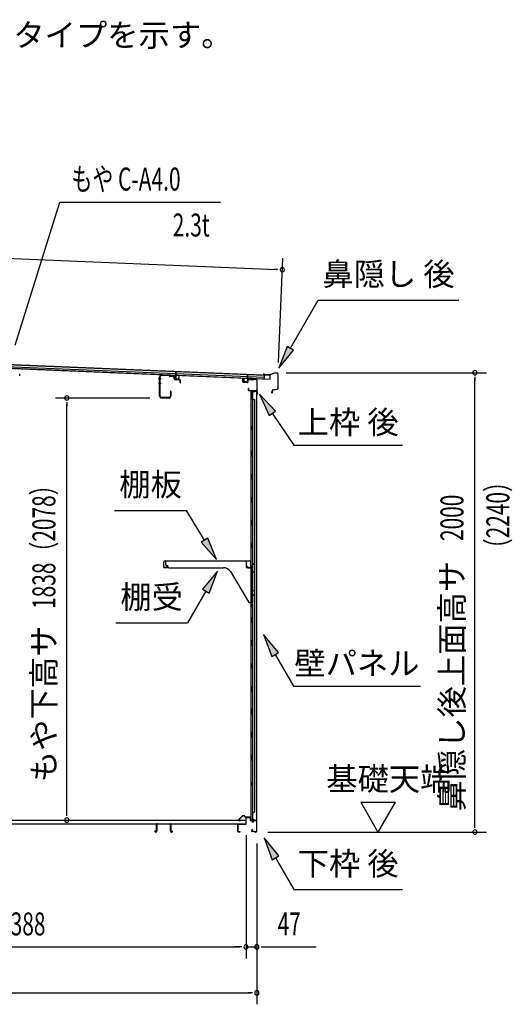
# Model space of a CAD drawing. Extents: x 543 to 20478, y 217 to 14052.
# Drawn here: x 10295 to 12442, y 5416 to 9703 of the extents above; entities that cross this region are included whole.
import ezdxf
from ezdxf.enums import TextEntityAlignment as Align

# ---------------------------------------------------------------- set-up
doc = ezdxf.new("R2010")
doc.units = 0
doc.header["$LTSCALE"] = 50
doc.header["$MEASUREMENT"] = 0
for name, color, linetype in [('HIKIDASHI', 6, 'CONTINUOUS'), ('SUNPOU', 4, 'CONTINUOUS'), ('もや', 2, 'CONTINUOUS'), ('上枠後', 3, 'CONTINUOUS'), ('下枠後', 2, 'CONTINUOUS'), ('壁', 2, 'CONTINUOUS'), ('屋根35', 3, 'CONTINUOUS'), ('屋根桟', 5, 'CONTINUOUS'), ('床押さえ', 1, 'CONTINUOUS'), ('床板', 7, 'CONTINUOUS'), ('床補強', 3, 'CONTINUOUS'), ('棚受', 3, 'CONTINUOUS'), ('棚板', 6, 'CONTINUOUS'), ('鼻隠し後', 3, 'CONTINUOUS')]:
    doc.layers.add(name, color=color, linetype=linetype)
doc.styles.add('00', font='ROMANS', dxfattribs={"width": 0.666667, "bigfont": 'BIGFONT'})
doc.styles.add('01', font='ROMANS', dxfattribs={"height": 3, "bigfont": 'BIGFONT'})

msp = doc.modelspace()

# ---------------------------------------------------------------- linework, layer by layer
at = {"layer": 'HIKIDASHI'}
for p, q in [((10276, 8285.6), (10470.7, 8909.2)), ((10470.7, 8909.2), (11170.6, 8909.2)), ((11474.7, 8272.6), (11595.8, 8482.5)), ((11595.8, 8482.5), (12209.2, 8482.5)), ((11460.2, 8280.9), (11424.7, 8186)), ((11489.1, 8264.3), (11460.2, 8280.9)), ((11424.7, 8186), (11489.1, 8264.3)), ((11340.3, 8072.6), (11382.4, 7980.3)), ((11410.1, 7999), (11340.3, 8072.6)), ((11382.4, 7980.3), (11410.1, 7999)), ((11396.2, 7989.7), (11490.1, 7850.5)), ((11490.1, 7850.5), (11963.5, 7850.5)), ((10709, 7566.2), (11022.3, 7566.2)), ((11100.3, 7437.5), (11022.3, 7566.2)), ((11114.6, 7446.2), (11086.1, 7428.9)), ((11086.1, 7428.9), (11152.2, 7352)), ((11152.2, 7352), (11114.6, 7446.2)), ((11156.9, 7301.5), (11092.5, 7223.2)), ((11121.4, 7206.6), (11156.9, 7301.5)), ((11106.9, 7214.9), (11027, 7076.5)), ((11092.5, 7223.2), (11121.4, 7206.6)), ((10713.7, 7076.5), (11027, 7076.5)), ((11358.2, 7025.5), (11393.8, 6930.5)), ((11422.6, 6947.2), (11358.2, 7025.5)), ((11393.8, 6930.5), (11422.6, 6947.2)), ((11408.2, 6938.9), (11488.1, 6800.5)), ((11488.1, 6800.5), (12041.5, 6800.5)), ((11360.2, 6140.5), (11395.8, 6045.5)), ((11424.6, 6062.2), (11360.2, 6140.5)), ((11395.8, 6045.5), (11424.6, 6062.2)), ((11410.2, 6053.9), (11490.1, 5915.5)), ((11490.1, 5915.5), (11963.5, 5915.5))]:
    msp.add_line(p, q, dxfattribs=at)
for points in [[(11460.2, 8280.9), (11489.1, 8264.3), (11424.7, 8186)], [(11410.1, 7999), (11382.4, 7980.3), (11340.3, 8072.6)], [(11086.1, 7428.9), (11114.6, 7446.2), (11152.2, 7352)], [(11121.4, 7206.6), (11092.5, 7223.2), (11156.9, 7301.5)], [(11422.6, 6947.2), (11393.8, 6930.5), (11358.2, 7025.5)], [(11424.6, 6062.2), (11395.8, 6045.5), (11360.2, 6140.5)]]:
    msp.add_solid(points, dxfattribs=at)
at = {"layer": 'SUNPOU'}
for p, q in [((8710.2, 8727.9), (11414.6, 8615.8)), ((11422.8, 8211), (11441.6, 8664.7)), ((11420.8, 8615.5), (11402.1, 8616.3)), ((11455.8, 8166.1), (12328.9, 8166.1)), ((12278.9, 8147.4), (12278.9, 8128.6)), ((12278.9, 6190.9), (12278.9, 8141.1)), ((10862.5, 8055.9), (10450.8, 8055.9)), ((10500.8, 8037.1), (10500.8, 8018.4)), ((10500.8, 6243.1), (10500.8, 8030.9)), ((11781.6, 6295.8), (11856.6, 6165.9)), ((11781.6, 6295.8), (11931.6, 6295.8)), ((11931.6, 6295.8), (11856.6, 6165.9)), ((10500.8, 6236.8), (10500.8, 6255.6)), ((12278.9, 6184.6), (12278.9, 6203.4)), ((11281.5, 6152.9), (11281.5, 5615.9)), ((11281.5, 6152.9), (11281.5, 5615.9)), ((11375.9, 6165.9), (12328.9, 6165.9)), ((11328.7, 6115.9), (11328.7, 5615.9)), ((11328.7, 6115.9), (11328.7, 5415.9)), ((8918.5, 5665.9), (11256.5, 5665.9)), ((11256.5, 5665.9), (11231.5, 5665.9)), ((11262.8, 5665.9), (11244, 5665.9)), ((11262.8, 5665.9), (11244, 5665.9)), ((11281.5, 5665.9), (11328.7, 5665.9)), ((11347.5, 5665.9), (11366.2, 5665.9)), ((11353.7, 5665.9), (11586.7, 5665.9)), ((8790.2, 5465.9), (11303.7, 5465.9)), ((11310, 5465.9), (11291.2, 5465.9))]:
    msp.add_line(p, q, dxfattribs=at)
for centre, radius, start, end in [((11439.6, 8614.7), 9.37, 357.6256, 177.6256), ((11439.6, 8614.7), 9.37, 177.6256, 357.6256), ((12278.9, 8166.1), 9.38, 90, 270), ((12278.9, 8166.1), 9.38, 270, 90), ((10500.8, 8055.9), 9.38, 90, 270), ((10500.8, 8055.9), 9.38, 270, 90), ((10500.8, 6218.1), 9.38, 90, 270), ((10500.8, 6218.1), 9.38, 270, 90), ((12278.9, 6165.9), 9.38, 90, 270), ((12278.9, 6165.9), 9.38, 270, 90), ((11281.5, 5665.9), 9.38, 0, 180), ((11281.5, 5665.9), 9.38, 0, 180), ((11281.5, 5665.9), 9.38, 180, 0), ((11281.5, 5665.9), 9.38, 180, 0), ((11328.7, 5665.9), 9.38, 0, 180), ((11328.7, 5665.9), 9.38, 180, 0), ((11328.7, 5465.9), 9.38, 0, 180), ((11328.7, 5465.9), 9.38, 180, 0)]:
    msp.add_arc(centre, radius, start, end, dxfattribs=at)
at = {"layer": 'もや'}
for p, q in [((10295.2, 8152.5), (10295.2, 8161.3)), ((10905.2, 8063.2), (10905.2, 8148.6)), ((10907.5, 8063.2), (10907.5, 8148.6)), ((10945.3, 8152.4), (10912.7, 8153.6)), ((10945.4, 8154.7), (10912.8, 8155.9)), ((10947.8, 8150.3), (10946, 8152.1)), ((10949.4, 8151.9), (10947.6, 8153.7)), ((10964.1, 8148.8), (10950, 8149.3)), ((10964.2, 8151.1), (10950.1, 8151.6)), ((10968.9, 8138.8), (10968.9, 8143.8)), ((10971.2, 8138.8), (10971.2, 8143.8)), ((10992.1, 8136.1), (10973.1, 8136.8)), ((10992, 8133.8), (10973.1, 8134.5)), ((10993.9, 8123), (10993.9, 8131.8)), ((10996.2, 8123), (10996.2, 8131.8)), ((10951.9, 8084.7), (10951.9, 8063.2)), ((10954.2, 8084.7), (10954.2, 8063.2)), ((10946.9, 8058.2), (10912.5, 8058.2)), ((10946.9, 8055.9), (10912.5, 8055.9))]:
    msp.add_line(p, q, dxfattribs=at)
at = {"layer": 'もや', "color": 6}
for p, q in [((10911.5, 8138.9), (10900.2, 8138.9)), ((10911.6, 8118.9), (10900.3, 8118.9))]:
    msp.add_line(p, q, dxfattribs=at)
at = {"layer": 'もや'}
for centre, radius, start, end in [((10912.5, 8148.6), 7.3, 87.9, 180), ((10912.5, 8148.6), 5, 87.9, 180), ((10945.3, 8151.4), 1, 45, 87.9), ((10945.3, 8151.4), 3.3, 45, 87.9), ((10950.1, 8152.6), 3.3, 225, 267.9), ((10950.1, 8152.6), 1, 225, 267.9), ((10963.9, 8143.8), 5, 0, 87.9), ((10963.9, 8143.8), 7.3, 0, 87.9), ((10973.2, 8138.8), 4.3, 180, 267.9), ((10973.2, 8138.8), 2, 180, 267.9), ((10991.9, 8131.8), 2, 0, 87.9), ((10991.9, 8131.8), 4.3, 0, 87.9), ((10995.1, 8123), 1.15, 180, 0), ((10912.5, 8063.2), 7.3, 180, 270), ((10912.5, 8063.2), 5, 180, 270), ((10946.9, 8063.2), 5, 270, 0), ((10946.9, 8063.2), 7.3, 270, 0), ((10953.1, 8084.7), 1.15, 0, 180)]:
    msp.add_arc(centre, radius, start, end, dxfattribs=at)
at = {"layer": '上枠後'}
for p, q in [((11267.1, 8126.3), (11267.1, 8139.2)), ((11267.9, 8126.3), (11267.9, 8139.2)), ((11268.8, 8124.5), (11288, 8123.3)), ((11268.9, 8125.3), (11288.1, 8124.1)), ((11289.1, 8133.1), (11289.1, 8125.1)), ((11289.9, 8133.1), (11289.9, 8125.1)), ((11293.1, 8136.1), (11311.6, 8135)), ((11293.2, 8136.9), (11311.7, 8135.8)), ((11312.4, 8136.1), (11314.5, 8138.2)), ((11313, 8135.5), (11315.1, 8137.6)), ((11315.9, 8138.7), (11325.6, 8138.1)), ((11315.9, 8137.9), (11325.5, 8137.3)), ((11328.3, 8134.3), (11328.3, 8080.9)), ((11329.1, 8134.3), (11329.1, 8081.3)), ((11291, 8097.5), (11291, 8091.7)), ((11291.8, 8097.5), (11291.8, 8091.7)), ((11294.8, 8088.7), (11325.5, 8088.7)), ((11294.8, 8087.9), (11325.5, 8087.9)), ((11327.5, 8085.9), (11327.5, 8074.9)), ((11328.3, 8087.9), (11328.3, 8074.9)), ((11328.4, 8080.6), (11330.6, 8075.4)), ((11329.3, 8080.5), (11331.3, 8075.7))]:
    msp.add_line(p, q, dxfattribs=at)
for centre, radius, start, end in [((11267.5, 8139.2), 0.4, 90, 180), ((11268.9, 8126.3), 1.8, 180, 266.4862), ((11267.5, 8139.2), 0.4, 0, 90), ((11268.9, 8126.3), 1, 180, 266.4862), ((11288.1, 8125.1), 1.8, 266.4862, 0), ((11288.1, 8125.1), 1, 266.4862, 0), ((11292.9, 8133.1), 3.8, 86.4848, 180), ((11292.9, 8133.1), 3, 86.4848, 180), ((11311.7, 8136.8), 1.8, 266.4848, 315), ((11311.7, 8136.8), 1, 266.4848, 315), ((11315.8, 8136.9), 1.8, 86.4848, 135), ((11315.8, 8136.9), 1, 86.4848, 135), ((11325.3, 8134.3), 3, 0, 86.4848), ((11325.3, 8134.3), 3.8, 0, 86.4848), ((11291.4, 8097.5), 0.4, 90, 180), ((11294.8, 8091.7), 3.8, 180, 270), ((11291.4, 8097.5), 0.4, 0, 90), ((11294.8, 8091.7), 3, 180, 270), ((11325.5, 8085.9), 2.8, 0, 90), ((11325.5, 8085.9), 2, 0, 90), ((11329.5, 8074.9), 2, 180, 23.597), ((11331.1, 8081.3), 2.8, 180, 203.24), ((11329.5, 8074.9), 1.2, 180, 22.7792), ((11331.1, 8081.3), 2, 180, 203.24)]:
    msp.add_arc(centre, radius, start, end, dxfattribs=at)
at = {"layer": '下枠後'}
for p, q in [((11281.5, 6202.9), (11281.5, 6226.9)), ((11282.5, 6202.9), (11282.5, 6226.9)), ((11284.5, 6229.9), (11297, 6229.9)), ((11284.5, 6228.9), (11297, 6228.9)), ((11299, 6226.9), (11299, 6217.9)), ((11300, 6226.9), (11300, 6217.9)), ((11246.5, 6168.9), (11246.5, 6197.7)), ((11247.5, 6168.9), (11247.5, 6197.7)), ((11249.7, 6200.9), (11279.5, 6200.9)), ((11249.7, 6199.9), (11279.5, 6199.9)), ((11302, 6215.9), (11305.5, 6215.9)), ((11302, 6214.9), (11305.5, 6214.9)), ((11308.2, 6176.3), (11305.9, 6172.4)), ((11309, 6175.8), (11306.8, 6171.9)), ((11310.5, 6210.9), (11312.5, 6210.9)), ((11310.5, 6209.9), (11312.5, 6209.9)), ((11324.5, 6215.9), (11317.5, 6215.9)), ((11324.5, 6214.9), (11317.5, 6214.9)), ((11326.5, 6212.9), (11326.5, 6168.9)), ((11327.5, 6212.9), (11327.5, 6168.9)), ((11256, 6166.9), (11249.5, 6166.9)), ((11256, 6165.9), (11249.5, 6165.9)), ((11316.9, 6168.9), (11308.5, 6168.9)), ((11316.9, 6167.9), (11308.5, 6167.9)), ((11318, 6167), (11317.8, 6167.3)), ((11318.9, 6167.4), (11318.7, 6167.8)), ((11324.5, 6166.9), (11319.8, 6166.9)), ((11324.5, 6165.9), (11319.8, 6165.9))]:
    msp.add_line(p, q, dxfattribs=at)
for centre, radius, start, end in [((11284.5, 6226.9), 3, 90, 180), ((11284.5, 6226.9), 2, 90, 180), ((11297, 6226.9), 3, 0, 90), ((11297, 6226.9), 2, 0, 90), ((11302, 6217.9), 3, 180, 270), ((11302, 6217.9), 2, 180, 270), ((11249.7, 6197.7), 3.2, 90, 180), ((11249.7, 6197.7), 2.2, 89.9984, 180), ((11279.5, 6202.9), 3, 270, 0), ((11279.5, 6202.9), 2, 270, 0), ((11305.5, 6212.9), 3, 0, 90), ((11305.5, 6212.9), 2, 0, 90), ((11310.5, 6212.9), 3, 180, 270), ((11308.6, 6176), 0.5, 330, 150), ((11310.5, 6212.9), 2, 180, 270), ((11312.5, 6212.9), 2, 270, 0), ((11312.5, 6212.9), 3, 270, 0), ((11317.5, 6212.9), 3, 90, 180), ((11317.5, 6212.9), 2, 90, 180), ((11324.5, 6212.9), 3, 0, 90), ((11324.5, 6212.9), 2, 0, 90), ((11249.5, 6168.9), 3, 180, 270), ((11249.5, 6168.9), 2, 180, 270), ((11256, 6166.4), 0.5, 270, 90), ((11308.5, 6170.9), 3, 150, 270), ((11308.5, 6170.9), 2, 150, 270), ((11316.9, 6166.9), 2, 26.5651, 90), ((11316.9, 6166.9), 1, 26.5651, 90), ((11319.8, 6167.9), 2, 206.5651, 270), ((11319.8, 6167.9), 1, 206.5651, 270), ((11324.5, 6168.9), 3, 270, 0), ((11324.5, 6168.9), 2, 270, 0)]:
    msp.add_arc(centre, radius, start, end, dxfattribs=at)
at = {"layer": '壁'}
for p, q in [((11316.1, 8082.9), (11302.1, 8082.9)), ((11302.1, 8082.9), (11302.1, 6218.9)), ((11302.6, 8085.9), (11325.6, 8085.9)), ((11302.6, 8085.4), (11327.1, 8085.4)), ((11302.6, 8084.9), (11308.1, 8084.9)), ((11308.1, 8084.9), (11308.1, 8085.4)), ((11309.1, 8082.9), (11309.1, 7822.9)), ((11309.6, 8049.9), (11309.6, 8082.9)), ((11317.1, 8083.9), (11317.1, 8084.4)), ((11327.1, 8085.4), (11327.1, 6216.4)), ((11309.1, 8049.9), (11319.1, 8049.9)), ((11319.1, 8049.9), (11319.1, 6251.9)), ((11302.1, 7933.4), (11305.1, 7933.4)), ((11302.6, 7933.4), (11302.6, 7918.4)), ((11305.1, 7933.4), (11305.1, 7918.4)), ((11302.1, 7918.4), (11305.1, 7918.4)), ((11307.1, 7802.9), (11307.1, 7822.9)), ((11311.1, 7822.9), (11307.1, 7822.9)), ((11311.1, 7802.9), (11311.1, 7822.9)), ((11311.1, 7802.9), (11307.1, 7802.9)), ((11309.1, 7802.9), (11309.1, 7723.4)), ((11307.1, 7702.9), (11307.1, 7722.9)), ((11311.1, 7722.9), (11307.1, 7722.9)), ((11311.1, 7702.9), (11311.1, 7722.9)), ((11311.1, 7702.9), (11307.1, 7702.9)), ((11309.1, 7702.4), (11309.1, 7623.4)), ((11311.1, 7622.9), (11307.1, 7622.9)), ((11307.1, 7602.9), (11307.1, 7622.9)), ((11311.1, 7602.9), (11307.1, 7602.9)), ((11309.1, 7602.4), (11309.1, 7523.4)), ((11311.1, 7602.9), (11311.1, 7622.9)), ((11311.1, 7522.9), (11307.1, 7522.9)), ((11307.1, 7502.9), (11307.1, 7522.9)), ((11311.1, 7502.9), (11307.1, 7502.9)), ((11311.1, 7502.9), (11311.1, 7522.9)), ((11309.1, 7502.4), (11309.1, 7423.4)), ((11311.1, 7422.9), (11307.1, 7422.9)), ((11307.1, 7402.9), (11307.1, 7422.9)), ((11311.1, 7402.9), (11311.1, 7422.9)), ((11311.1, 7402.9), (11307.1, 7402.9)), ((11309.1, 7402.4), (11309.1, 7322.9)), ((11307.1, 7302.9), (11307.1, 7322.9)), ((11311.1, 7322.9), (11307.1, 7322.9)), ((11311.1, 7302.9), (11307.1, 7302.9)), ((11309.1, 7302.9), (11309.1, 7222.9)), ((11311.1, 7302.9), (11311.1, 7322.9)), ((11311.1, 7222.9), (11307.1, 7222.9)), ((11307.1, 7202.9), (11307.1, 7222.9)), ((11311.1, 7202.9), (11307.1, 7202.9)), ((11309.1, 7202.9), (11309.1, 7098.9)), ((11311.1, 7202.9), (11311.1, 7222.9)), ((11302.1, 7158.4), (11305.1, 7158.4)), ((11302.1, 7143.4), (11305.1, 7143.4)), ((11302.6, 7158.4), (11302.6, 7143.4)), ((11305.1, 7158.4), (11305.1, 7143.4)), ((11311.1, 7098.9), (11307.1, 7098.9)), ((11307.1, 7078.9), (11307.1, 7098.9)), ((11311.1, 7078.9), (11307.1, 7078.9)), ((11309.1, 7078.9), (11309.1, 6998.9)), ((11311.1, 7078.9), (11311.1, 7098.9)), ((11311.1, 6998.9), (11307.1, 6998.9)), ((11307.1, 6978.9), (11307.1, 6998.9)), ((11311.1, 6978.9), (11311.1, 6998.9)), ((11311.1, 6978.9), (11307.1, 6978.9)), ((11309.1, 6978.9), (11309.1, 6899.4)), ((11311.1, 6898.9), (11307.1, 6898.9)), ((11307.1, 6878.9), (11307.1, 6898.9)), ((11311.1, 6878.9), (11307.1, 6878.9)), ((11309.1, 6878.4), (11309.1, 6799.4)), ((11311.1, 6878.9), (11311.1, 6898.9)), ((11311.1, 6798.9), (11307.1, 6798.9)), ((11307.1, 6778.9), (11307.1, 6798.9)), ((11311.1, 6778.9), (11307.1, 6778.9)), ((11309.1, 6778.4), (11309.1, 6699.4)), ((11311.1, 6778.9), (11311.1, 6798.9)), ((11311.1, 6698.9), (11307.1, 6698.9)), ((11307.1, 6678.9), (11307.1, 6698.9)), ((11311.1, 6678.9), (11311.1, 6698.9)), ((11311.1, 6678.9), (11307.1, 6678.9)), ((11309.1, 6678.4), (11309.1, 6599.4)), ((11311.1, 6598.9), (11307.1, 6598.9)), ((11307.1, 6578.9), (11307.1, 6598.9)), ((11311.1, 6578.9), (11307.1, 6578.9)), ((11309.1, 6578.4), (11309.1, 6498.9)), ((11311.1, 6578.9), (11311.1, 6598.9)), ((11307.1, 6478.9), (11307.1, 6498.9)), ((11311.1, 6498.9), (11307.1, 6498.9)), ((11311.1, 6478.9), (11307.1, 6478.9)), ((11309.1, 6478.9), (11309.1, 6218.9)), ((11311.1, 6478.9), (11311.1, 6498.9)), ((11302.1, 6383.4), (11305.1, 6383.4)), ((11302.1, 6368.4), (11305.1, 6368.4)), ((11302.6, 6383.4), (11302.6, 6368.4)), ((11305.1, 6383.4), (11305.1, 6368.4)), ((11316.1, 6218.9), (11302.1, 6218.9)), ((11302.6, 6216.9), (11308.1, 6216.9)), ((11308.1, 6216.9), (11308.1, 6216.4)), ((11309.1, 6251.9), (11319.1, 6251.9)), ((11309.6, 6251.9), (11309.6, 6218.9)), ((11317.1, 6217.9), (11317.1, 6217.4)), ((11302.6, 6216.4), (11327.1, 6216.4)), ((11302.6, 6215.9), (11325.6, 6215.9))]:
    msp.add_line(p, q, dxfattribs=at)
for centre, radius, start, end in [((11302.6, 8085.4), 0.5, 90, 270), ((11316.1, 8083.9), 1, 270, 0), ((11318.1, 8084.4), 1, 90, 180), ((11325.6, 8084.4), 1.5, 41.8103, 90), ((11315.1, 7925.9), 4.5, 332.7682, 27.2318), ((11315.1, 7150.9), 4.5, 332.7682, 27.2318), ((11315.1, 6375.9), 4.5, 332.7682, 27.2318), ((11302.6, 6216.4), 0.5, 90, 270), ((11316.1, 6217.9), 1, 0, 90), ((11318.1, 6217.4), 1, 180, 270), ((11325.6, 6217.4), 1.5, 270, 318.1897)]:
    msp.add_arc(centre, radius, start, end, dxfattribs=at)
at = {"layer": '屋根35'}
for p, q in [((8691.5, 8250.6), (11361.7, 8139.9)), ((8691.5, 8249.1), (11386.6, 8137.4)), ((8691.8, 8257.1), (11362, 8146.4)), ((8692.1, 8265.6), (11362.4, 8154.9)), ((8692.2, 8267.1), (11387.4, 8155.4)), ((11361.7, 8139.9), (11362.4, 8154.9)), ((11361.7, 8139.9), (11362.4, 8154.9)), ((11386.6, 8137.4), (11387.4, 8155.4)), ((11386.6, 8137.4), (11387.4, 8155.4))]:
    msp.add_line(p, q, dxfattribs=at)
at = {"layer": '屋根桟', "color": 2}
for p, q in [((10955, 8154.3), (10955, 8155.3)), ((10955, 8155.3), (10974, 8154.5)), ((10955, 8154.3), (10974, 8153.5)), ((10957.9, 8154.3), (10959.6, 8153)), ((10958.5, 8155.1), (10960.2, 8153.8)), ((10962.3, 8152.1), (10966.3, 8151.9)), ((10962.4, 8153.1), (10966.4, 8152.9)), ((10970.4, 8154.6), (10968.6, 8153.5)), ((10970.9, 8153.7), (10969.1, 8152.6)), ((10974.9, 8152.5), (10974.4, 8139.5)), ((10975, 8154.2), (10975.7, 8170.9)), ((10975.9, 8152.4), (10975.4, 8139.4)), ((10975.7, 8170.9), (10976.7, 8170.9)), ((10975.9, 8152.4), (10976.7, 8170.9)), ((10989.4, 8138.8), (10989.9, 8151.8)), ((10989.9, 8151.8), (10990.9, 8151.8)), ((10990.4, 8138.8), (10990.9, 8151.8)), ((11287.6, 8139.5), (11288.4, 8158)), ((11289.4, 8157.9), (11288.4, 8158)), ((11288.7, 8141.2), (11289.4, 8157.9)), ((10976.3, 8138.4), (10988.3, 8137.9)), ((10976.3, 8137.4), (10988.3, 8136.9)), ((10978.6, 8138.3), (10978.7, 8140.1)), ((10978.7, 8140.1), (10986.1, 8139.8)), ((10979.8, 8138.2), (10979.9, 8140)), ((10984.8, 8138), (10984.9, 8139.8)), ((10986, 8138), (10986.1, 8139.8)), ((11272.1, 8127.1), (11272.7, 8140.1)), ((11273.7, 8140.1), (11272.7, 8140.1)), ((11273.1, 8127.1), (11273.7, 8140.1)), ((11286, 8124.5), (11274, 8125)), ((11286.1, 8125.5), (11274.1, 8126)), ((11276.4, 8126), (11276.5, 8127.8)), ((11276.5, 8127.8), (11283.8, 8127.5)), ((11277.6, 8125.9), (11277.7, 8127.7)), ((11282.6, 8125.7), (11282.6, 8127.5)), ((11283.8, 8125.7), (11283.8, 8127.5)), ((11287.6, 8139.5), (11287.1, 8126.5)), ((11288.6, 8139.5), (11288.1, 8126.5)), ((11308.7, 8140.6), (11289.7, 8141.4)), ((11308.7, 8139.6), (11289.7, 8140.4)), ((11292.7, 8140.4), (11294.4, 8139.1)), ((11293.3, 8141.2), (11295, 8139.9)), ((11301.2, 8139), (11297.2, 8139.2)), ((11301.1, 8138), (11297.2, 8138.2)), ((11305.2, 8140.7), (11303.4, 8139.6)), ((11305.7, 8139.8), (11303.9, 8138.7)), ((11308.7, 8139.6), (11308.7, 8140.6))]:
    msp.add_line(p, q, dxfattribs=at)
for centre, radius, start, end in [((10962.6, 8157.1), 5, 233.9356, 267.6256), ((10962.6, 8157.1), 4, 233.9356, 267.6256), ((10966.5, 8156.9), 5, 267.6256, 301.3157), ((10966.5, 8156.9), 4, 267.6256, 301.3157), ((10973.9, 8152.5), 2, 357.6256, 87.6256), ((10973.9, 8152.5), 1, 357.6256, 87.6256), ((10976.4, 8139.4), 2, 177.6256, 267.6256), ((10976.4, 8139.4), 1, 177.6256, 267.6256), ((10978.8, 8138.3), 1, 267.6256, 357.6256), ((10985.8, 8138), 1, 177.6256, 267.6256), ((10988.4, 8138.9), 1, 267.6256, 357.6256), ((10988.4, 8138.9), 2, 267.6256, 357.6256), ((11274.1, 8127), 2, 177.6256, 267.6256), ((11274.1, 8127), 1, 177.6256, 267.6256), ((11276.6, 8126), 1, 267.6256, 357.6256), ((11283.6, 8125.7), 1, 177.6256, 267.6256), ((11286.1, 8126.5), 2, 267.6256, 357.6256), ((11286.1, 8126.5), 1, 267.6256, 357.6256), ((11289.6, 8139.4), 2, 87.6256, 177.6256), ((11289.6, 8139.4), 1, 87.6256, 177.6256), ((11297.4, 8143.2), 5, 233.9356, 267.6256), ((11297.4, 8143.2), 4, 233.9356, 267.6256), ((11301.3, 8143), 5, 267.6256, 301.3157), ((11301.3, 8143), 4, 267.6256, 301.3157)]:
    msp.add_arc(centre, radius, start, end, dxfattribs=at)
at = {"layer": '床押さえ'}
for p, q in [((11266, 6236), (11250.5, 6220.5)), ((11266.6, 6235.4), (11251.1, 6219.9)), ((11278.4, 6230.7), (11273.7, 6235.4)), ((11278.9, 6231.3), (11274.2, 6236)), ((11298.7, 6230.7), (11280.3, 6230.7)), ((11298.7, 6229.9), (11280.3, 6229.9)), ((11300.7, 6224.7), (11300.7, 6227.9)), ((11301.5, 6224.7), (11300.7, 6224.7)), ((11300.9, 6224.7), (11300.7, 6224.7)), ((11301.5, 6224.7), (11301.5, 6227.9)), ((11252.5, 6216.5), (11257.7, 6216.5)), ((11252.5, 6215.7), (11257.7, 6215.7)), ((11257.7, 6216.5), (11257.7, 6215.7))]:
    msp.add_line(p, q, dxfattribs=at)
for centre, radius, start, end in [((11252.5, 6218.5), 2.8, 135, 270), ((11252.5, 6218.5), 2, 135, 270), ((11270.1, 6231.9), 5.8, 45, 135), ((11270.1, 6231.9), 5, 45, 135), ((11280.3, 6232.7), 2.8, 225, 270), ((11280.3, 6232.7), 2, 225, 270), ((11298.7, 6227.9), 2.8, 0, 90), ((11298.7, 6227.9), 2, 0, 90)]:
    msp.add_arc(centre, radius, start, end, dxfattribs=at)
at = {"layer": '床板'}
for p, q in [((8894.8, 6218.1), (11280.3, 6218.1)), ((11280.3, 6218.1), (11280.3, 6201.1)), ((8894.8, 6201.1), (11280.3, 6201.1))]:
    msp.add_line(p, q, dxfattribs=at)
at = {"layer": '床補強'}
for p, q in [((10892, 6169.6), (10892, 6198.4)), ((10893.2, 6187.1), (10892, 6187.1)), ((10893.2, 6198.4), (10893.2, 6169.6)), ((10895.7, 6202.1), (10950.3, 6202.1)), ((10950.3, 6200.9), (10895.7, 6200.9)), ((10952.8, 6169.6), (10952.8, 6198.4)), ((10954, 6187.1), (10952.8, 6187.1)), ((10954, 6198.4), (10954, 6169.6)), ((10884.2, 6171.9), (10885.4, 6171.9)), ((10884.2, 6169.6), (10884.2, 6171.9)), ((10885.4, 6171.9), (10885.4, 6169.6)), ((10887.9, 6167.1), (10889.5, 6167.1)), ((10889.5, 6165.9), (10887.9, 6165.9)), ((10956.5, 6167.1), (10958.1, 6167.1)), ((10958.1, 6165.9), (10956.5, 6165.9)), ((10960.6, 6171.9), (10961.8, 6171.9)), ((10960.6, 6169.6), (10960.6, 6171.9)), ((10961.8, 6171.9), (10961.8, 6169.6))]:
    msp.add_line(p, q, dxfattribs=at)
for centre, radius, start, end in [((10895.7, 6198.4), 3.7, 90, 180), ((10895.7, 6198.4), 2.5, 90, 180), ((10950.3, 6198.4), 3.7, 0, 90), ((10950.3, 6198.4), 2.5, 0, 90), ((10887.9, 6169.6), 3.7, 180, 270), ((10887.9, 6169.6), 2.5, 180, 270), ((10889.5, 6169.6), 3.7, 270, 0), ((10889.5, 6169.6), 2.5, 270, 0), ((10956.5, 6169.6), 3.7, 180, 270), ((10956.5, 6169.6), 2.5, 180, 270), ((10958.1, 6169.6), 3.7, 270, 0), ((10958.1, 6169.6), 2.5, 270, 0)]:
    msp.add_arc(centre, radius, start, end, dxfattribs=at)
at = {"layer": '棚受'}
for p, q in [((11283.1, 7345.9), (10930.1, 7345.9)), ((10930.1, 7345.9), (10930.1, 7331.9)), ((11283.1, 7318.9), (11283.1, 7345.9)), ((11309.6, 7334.9), (11309.6, 7318.9)), ((11319.3, 7327.4), (11313.3, 7336)), ((10935.1, 7326.9), (10940.1, 7326.9)), ((10940.1, 7326.9), (10940.1, 7321.9)), ((10945.1, 7316.9), (11183.2, 7316.9)), ((11213.3, 7299.8), (11291.7, 7168.3)), ((11307.6, 7316.9), (11285.1, 7316.9)), ((11304.9, 7300.5), (11307.6, 7302.5)), ((11307.3, 7295.5), (11304.9, 7297.3)), ((11308.1, 7216.9), (11308.1, 7293.9)), ((11308.8, 7302.9), (11309.6, 7302.9)), ((11309.6, 7302.9), (11310.6, 7300.9)), ((11310.6, 7300.9), (11310.6, 7299.9)), ((11313.7, 7298.2), (11318.7, 7301.3)), ((11319.6, 7303), (11319.6, 7326.3)), ((11314.6, 7216.9), (11308.1, 7216.9)), ((11308.8, 7202.9), (11309.6, 7202.9)), ((11309.6, 7202.9), (11310.6, 7200.9)), ((11319.6, 7203), (11319.6, 7211.9)), ((11296, 7165.9), (11306.1, 7165.9)), ((11304.9, 7200.5), (11307.6, 7202.5)), ((11307.3, 7195.5), (11304.9, 7197.3)), ((11308.1, 7167.9), (11308.1, 7193.9)), ((11310.6, 7200.9), (11310.6, 7199.9)), ((11313.7, 7198.2), (11318.7, 7201.3))]:
    msp.add_line(p, q, dxfattribs=at)
for centre, radius, start, end in [((10935.1, 7331.9), 5, 180, 270), ((11311.6, 7334.9), 2, 34.8179, 180), ((10945.1, 7321.9), 5, 180, 270), ((11183.2, 7281.9), 35, 30.7961, 90), ((11285.1, 7318.9), 2, 180, 270), ((11306.1, 7298.9), 2, 126.8699, 233.1301), ((11306.1, 7293.9), 2, 0, 53.1301), ((11307.6, 7318.9), 2, 270, 0), ((11308.8, 7300.9), 2, 90, 126.8699), ((11312.6, 7299.9), 2, 180, 301.8908), ((11317.6, 7303), 2, 301.8908, 360), ((11317.6, 7326.3), 2, 0, 34.8179), ((11308.8, 7200.9), 2, 90, 126.8699), ((11314.6, 7211.9), 5, 0, 90), ((11317.6, 7203), 2, 301.8908, 360), ((11296, 7170.9), 5, 210.7961, 270), ((11306.1, 7198.9), 2, 126.8699, 233.1301), ((11306.1, 7167.9), 2, 270, 0), ((11306.1, 7193.9), 2, 0, 53.1301), ((11312.6, 7199.9), 2, 180, 301.8908)]:
    msp.add_arc(centre, radius, start, end, dxfattribs=at)
at = {"layer": '棚板'}
for p, q in [((10923.1, 7318.9), (10923.1, 7341.3)), ((10923.7, 7318.9), (10923.7, 7341.3)), ((10928.7, 7346.9), (11297.5, 7346.9)), ((10928.7, 7346.3), (11297.5, 7346.3)), ((11302.5, 7318.9), (11302.5, 7341.3)), ((11303.1, 7318.9), (11303.1, 7341.3)), ((10936.1, 7317.5), (10925.1, 7317.5)), ((10936.1, 7316.9), (10925.1, 7316.9)), ((10937.5, 7323.9), (10937.5, 7318.9)), ((10938.1, 7323.9), (10937.5, 7323.9)), ((10938.1, 7318.9), (10938.1, 7323.9)), ((11288.1, 7323.9), (11288.7, 7323.9)), ((11288.1, 7318.9), (11288.1, 7323.9)), ((11288.7, 7323.9), (11288.7, 7318.9)), ((11290.1, 7317.5), (11301.1, 7317.5)), ((11290.1, 7316.9), (11301.1, 7316.9))]:
    msp.add_line(p, q, dxfattribs=at)
for centre, radius, start, end in [((10928.7, 7341.3), 5.6, 90, 180), ((10928.7, 7341.3), 5, 90, 180), ((11297.5, 7341.3), 5.6, 0, 90), ((11297.5, 7341.3), 5, 0, 90), ((10925.1, 7318.9), 2, 180, 270), ((10925.1, 7318.9), 1.4, 180, 270), ((10936.1, 7318.9), 2, 270, 0), ((10936.1, 7318.9), 1.4, 270, 0), ((11290.1, 7318.9), 2, 180, 270), ((11290.1, 7318.9), 1.4, 180, 270), ((11301.1, 7318.9), 1.4, 270, 0), ((11301.1, 7318.9), 2, 270, 0)]:
    msp.add_arc(centre, radius, start, end, dxfattribs=at)
at = {"layer": '鼻隠し後'}
for p, q in [((11364.4, 8156.8), (11359.4, 8157)), ((11364.4, 8156.3), (11359.4, 8156.5)), ((11366.9, 8157.1), (11360.1, 8159.9)), ((11367.1, 8157.5), (11360.3, 8160.4)), ((11364.4, 8156.8), (11364.4, 8156.3)), ((11385, 8156.7), (11367.8, 8157.4)), ((11385.1, 8156.2), (11367.8, 8156.9)), ((11405.8, 8164.1), (11385.8, 8156.8)), ((11405.5, 8163.5), (11385.9, 8156.3)), ((11418.3, 8163.6), (11405.8, 8164.1)), ((11418.3, 8163.1), (11406.2, 8163.6)), ((11420.2, 8161.1), (11419.8, 8097.9)), ((11420.7, 8161.1), (11420.3, 8097.9)), ((11395.8, 8085.9), (11393.1, 8082.1)), ((11396.2, 8085.7), (11393.5, 8081.8)), ((11395.8, 8085.9), (11396.2, 8085.7)), ((11396.3, 8089.3), (11396.2, 8080.9)), ((11396.7, 8080.9), (11396.8, 8089.3)), ((11398.3, 8091.7), (11417.3, 8095)), ((11398.4, 8091.2), (11417.4, 8094.5)), ((11402.4, 8092.4), (11417.3, 8095)), ((11402.4, 8091.9), (11417.4, 8094.5))]:
    msp.add_line(p, q, dxfattribs=at)
for centre, radius, start, end in [((11359.5, 8158.5), 2, 67.5109, 267.6256), ((11359.5, 8158.5), 1.5, 67.5109, 267.6256), ((11367.9, 8159.4), 2.5, 247.5109, 267.6256), ((11367.9, 8159.4), 2, 247.5109, 267.6256), ((11385.1, 8158.7), 2, 267.6256, 290.1641), ((11385.2, 8158.2), 2, 267.6256, 290.1641), ((11406.1, 8162.1), 2, 87.6256, 110.1641), ((11406.2, 8161.6), 2, 87.6256, 110.1641), ((11418.2, 8161.1), 2.5, 359.6256, 87.6256), ((11418.2, 8161.1), 2, 359.6256, 87.6256), ((11394.7, 8080.9), 2, 145.2222, 359.6256), ((11394.7, 8080.9), 1.5, 145.2222, 359.6256), ((11398.8, 8089.2), 2.5, 99.8011, 179.6256), ((11398.8, 8089.2), 2, 99.8011, 179.6256), ((11416.8, 8098), 3, 279.8011, 359.6256), ((11416.8, 8098), 3, 279.8011, 359.6256), ((11416.8, 8098), 3.5, 279.8011, 359.6256), ((11416.8, 8098), 3.5, 279.8011, 359.6256)]:
    msp.add_arc(centre, radius, start, end, dxfattribs=at)

# ---------------------------------------------------------------- texts
at = {"layer": 'HIKIDASHI', "style": '01'}
msp.add_text('※（）内寸法は、Hタイプを示す。', height=100, dxfattribs=at).set_placement((9076.8, 9586.4))
at = {"layer": 'HIKIDASHI', "style": '00', "width": 0.67}
msp.add_text('もや C-A4.0', height=100, dxfattribs=at).set_placement((10520.7, 8959.2))
msp.add_text('2.3t', height=100, dxfattribs=at).set_placement((11123.3, 8759.2), align=Align.RIGHT)
at = {"layer": 'HIKIDASHI', "style": '01'}
for s, p in [('鼻隠し 後', (11902.5, 8582.5)), ('棚板', (10865.6, 7666.2)), ('棚受', (10870.4, 7176.5)), ('下枠 後', (11726.8, 6015.5))]:
    msp.add_text(s, height=100, dxfattribs=at).set_placement(p, align=Align.MIDDLE)
for s, p in [('上枠 後', (11726.8, 7950.5)), ('壁パネル', (11764.8, 6900.5))]:
    msp.add_text(s, height=100, dxfattribs=at).set_placement(p, align=Align.MIDDLE_CENTER)
at = {"layer": 'SUNPOU', "style": '00', "width": 0.666667}
for s, p in [('（2240）', (12428.9, 7353.8)), ('1838（2078）', (10450.8, 7137.4)), ('2000', (12228.9, 7433.2))]:
    msp.add_text(s, height=100, rotation=90, dxfattribs=at).set_placement(p)
at = {"layer": 'SUNPOU', "style": '01'}
for s, p in [('鼻隠し後上面高サ', (12228.9, 7347)), ('もや下高サ', (10450.5, 7065.1))]:
    msp.add_text(s, height=100, rotation=90, dxfattribs=at).set_placement(p, align=Align.RIGHT)
msp.add_text('基礎天端', height=100, dxfattribs=at).set_placement((11631.3, 6347.3))
at = {"layer": 'SUNPOU', "style": '00', "width": 0.666667}
for s, p in [('2388', (10205.7, 5715.9)), ('47', (11419.2, 5715.9))]:
    msp.add_text(s, height=100, dxfattribs=at).set_placement(p)

doc.saveas('drawing.dxf')
